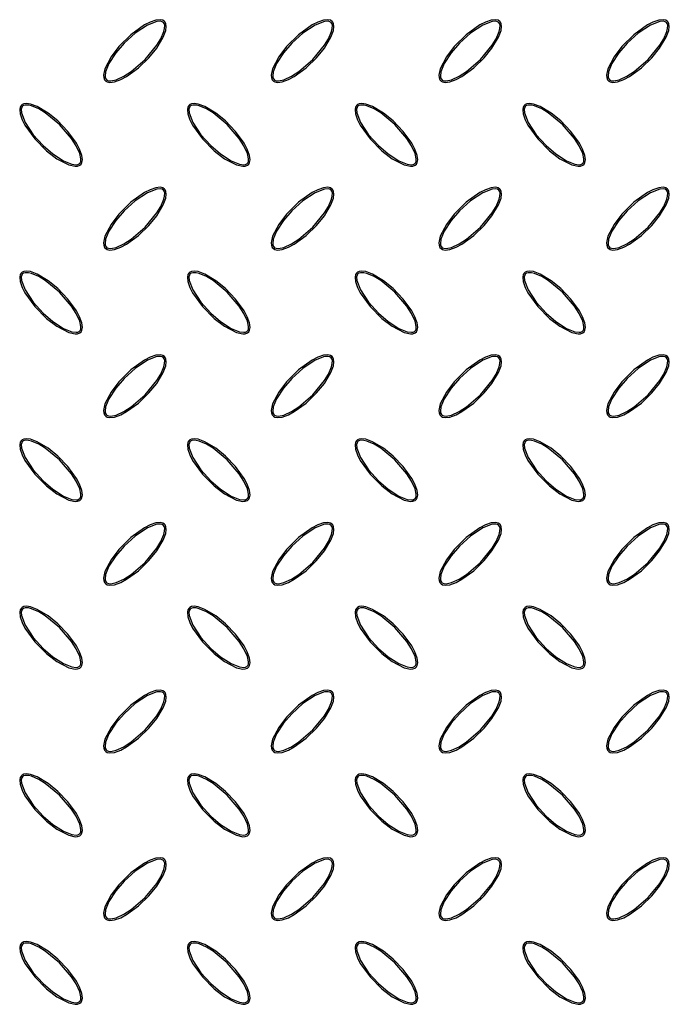
# Model space of a CAD drawing. Units: millimetres. Extents: x 15 to 415, y 5 to 292.
# Drawn here: x 114 to 139, y 114 to 153 of the extents above; entities that cross this region are included whole.
import ezdxf

# ---------------------------------------------------------------- set-up
doc = ezdxf.new("R2010")
doc.units = ezdxf.units.MM

msp = doc.modelspace()

# ---------------------------------------------------------------- linework, layer by layer
at = {"color": 7, "linetype": 'Continuous', "lineweight": 25, "flags": 128}
for points in [[(119.419, 153.423), (119.348, 153.47), (119.25, 153.492), (119.075, 153.476), (118.841, 153.398), (118.621, 153.284), (118.08, 152.894), (117.608, 152.422), (117.293, 152.011), (117.048, 151.542), (116.992, 151.283), (116.999, 151.191), (117.032, 151.104), (117.079, 151.051), (117.14, 151.017), (117.241, 150.997), (117.425, 151.018), (117.676, 151.108), (117.911, 151.236), (118.378, 151.576), (118.793, 151.978), (119.106, 152.36), (119.368, 152.792), (119.467, 153.057), (119.489, 153.218), (119.476, 153.324), (119.443, 153.394), (119.419, 153.423)], [(119.376, 153.38), (119.33, 153.412), (119.257, 153.43), (119.118, 153.423), (118.738, 153.279), (118.248, 152.954), (117.813, 152.556), (117.483, 152.174), (117.208, 151.751), (117.075, 151.424), (117.053, 151.249), (117.063, 151.184), (117.092, 151.124), (117.129, 151.09), (117.185, 151.066), (117.285, 151.057), (117.494, 151.101), (117.805, 151.242), (118.091, 151.429), (118.646, 151.907), (119.111, 152.473), (119.269, 152.731), (119.395, 153.022), (119.423, 153.146), (119.425, 153.274), (119.407, 153.335), (119.376, 153.38)], [(126.086, 153.423), (126.014, 153.47), (125.917, 153.492), (125.742, 153.476), (125.508, 153.398), (125.288, 153.284), (124.747, 152.894), (124.275, 152.422), (123.96, 152.011), (123.714, 151.542), (123.659, 151.283), (123.666, 151.191), (123.699, 151.104), (123.745, 151.051), (123.806, 151.017), (123.908, 150.997), (124.092, 151.018), (124.343, 151.108), (124.578, 151.236), (125.044, 151.576), (125.46, 151.978), (125.773, 152.36), (126.035, 152.792), (126.134, 153.057), (126.156, 153.218), (126.143, 153.324), (126.11, 153.394), (126.086, 153.423)], [(126.043, 153.38), (125.997, 153.412), (125.924, 153.43), (125.785, 153.423), (125.404, 153.279), (124.914, 152.954), (124.48, 152.556), (124.149, 152.174), (123.875, 151.751), (123.741, 151.424), (123.72, 151.249), (123.73, 151.184), (123.759, 151.124), (123.795, 151.09), (123.851, 151.066), (123.952, 151.057), (124.161, 151.101), (124.471, 151.242), (124.758, 151.429), (125.313, 151.907), (125.778, 152.473), (125.936, 152.731), (126.061, 153.022), (126.089, 153.146), (126.091, 153.274), (126.074, 153.335), (126.043, 153.38)], [(132.752, 153.423), (132.681, 153.47), (132.584, 153.492), (132.409, 153.476), (132.175, 153.398), (131.954, 153.284), (131.413, 152.894), (130.941, 152.422), (130.626, 152.011), (130.381, 151.542), (130.326, 151.283), (130.333, 151.191), (130.366, 151.104), (130.412, 151.051), (130.473, 151.017), (130.574, 150.997), (130.759, 151.018), (131.009, 151.108), (131.245, 151.236), (131.711, 151.576), (132.126, 151.978), (132.439, 152.36), (132.702, 152.792), (132.8, 153.057), (132.823, 153.218), (132.809, 153.324), (132.777, 153.394), (132.752, 153.423)], [(132.71, 153.38), (132.663, 153.412), (132.591, 153.43), (132.451, 153.423), (132.071, 153.279), (131.581, 152.954), (131.147, 152.556), (130.816, 152.174), (130.542, 151.751), (130.408, 151.424), (130.387, 151.249), (130.397, 151.184), (130.425, 151.124), (130.462, 151.09), (130.518, 151.066), (130.619, 151.057), (130.828, 151.101), (131.138, 151.242), (131.424, 151.429), (131.979, 151.907), (132.444, 152.473), (132.603, 152.731), (132.728, 153.022), (132.756, 153.146), (132.758, 153.274), (132.741, 153.335), (132.71, 153.38)], [(139.419, 153.423), (139.348, 153.47), (139.25, 153.492), (139.075, 153.476), (138.841, 153.398), (138.621, 153.284), (138.08, 152.894), (137.608, 152.422), (137.293, 152.011), (137.048, 151.542), (136.992, 151.283), (136.999, 151.191), (137.032, 151.104), (137.079, 151.051), (137.14, 151.017), (137.241, 150.997), (137.425, 151.018), (137.676, 151.108), (137.911, 151.236), (138.378, 151.576), (138.793, 151.978), (139.106, 152.36), (139.368, 152.792), (139.467, 153.057), (139.489, 153.218), (139.476, 153.324), (139.443, 153.394), (139.419, 153.423)], [(139.376, 153.38), (139.33, 153.412), (139.257, 153.43), (139.118, 153.423), (138.738, 153.279), (138.248, 152.954), (137.813, 152.556), (137.483, 152.174), (137.208, 151.751), (137.075, 151.424), (137.053, 151.249), (137.063, 151.184), (137.092, 151.124), (137.129, 151.09), (137.185, 151.066), (137.285, 151.057), (137.494, 151.101), (137.805, 151.242), (138.091, 151.429), (138.646, 151.907), (139.111, 152.473), (139.269, 152.731), (139.395, 153.022), (139.423, 153.146), (139.425, 153.274), (139.407, 153.335), (139.376, 153.38)], [(113.729, 150.09), (113.682, 150.018), (113.66, 149.921), (113.676, 149.746), (113.754, 149.512), (113.868, 149.292), (114.258, 148.751), (114.73, 148.279), (115.141, 147.964), (115.61, 147.719), (115.869, 147.663), (115.961, 147.67), (116.048, 147.703), (116.101, 147.749), (116.135, 147.81), (116.155, 147.912), (116.134, 148.096), (116.044, 148.347), (115.916, 148.582), (115.576, 149.048), (115.174, 149.464), (114.792, 149.777), (114.36, 150.039), (114.095, 150.138), (113.934, 150.16), (113.828, 150.147), (113.758, 150.114), (113.729, 150.09)], [(113.772, 150.047), (113.74, 150.001), (113.721, 149.928), (113.729, 149.789), (113.873, 149.408), (114.198, 148.919), (114.596, 148.484), (114.978, 148.153), (115.4, 147.879), (115.728, 147.746), (115.903, 147.724), (115.968, 147.734), (116.028, 147.763), (116.062, 147.799), (116.086, 147.856), (116.095, 147.956), (116.051, 148.165), (115.91, 148.475), (115.723, 148.762), (115.245, 149.317), (114.679, 149.782), (114.421, 149.94), (114.13, 150.065), (114.006, 150.094), (113.878, 150.096), (113.817, 150.078), (113.772, 150.047)], [(120.395, 150.09), (120.348, 150.018), (120.327, 149.921), (120.342, 149.746), (120.421, 149.512), (120.535, 149.292), (120.924, 148.751), (121.397, 148.279), (121.808, 147.964), (122.276, 147.719), (122.536, 147.663), (122.628, 147.67), (122.715, 147.703), (122.767, 147.749), (122.802, 147.81), (122.822, 147.912), (122.801, 148.096), (122.711, 148.347), (122.582, 148.582), (122.242, 149.048), (121.84, 149.464), (121.459, 149.777), (121.027, 150.039), (120.761, 150.138), (120.601, 150.16), (120.495, 150.147), (120.425, 150.114), (120.395, 150.09)], [(120.438, 150.047), (120.407, 150.001), (120.388, 149.928), (120.396, 149.789), (120.539, 149.408), (120.864, 148.919), (121.263, 148.484), (121.645, 148.153), (122.067, 147.879), (122.394, 147.746), (122.57, 147.724), (122.635, 147.734), (122.695, 147.763), (122.729, 147.799), (122.753, 147.856), (122.761, 147.956), (122.718, 148.165), (122.576, 148.475), (122.389, 148.762), (121.911, 149.317), (121.346, 149.782), (121.087, 149.94), (120.796, 150.065), (120.673, 150.094), (120.545, 150.096), (120.484, 150.078), (120.438, 150.047)], [(127.062, 150.09), (127.015, 150.018), (126.993, 149.921), (127.009, 149.746), (127.088, 149.512), (127.202, 149.292), (127.591, 148.751), (128.064, 148.279), (128.474, 147.964), (128.943, 147.719), (129.202, 147.663), (129.295, 147.67), (129.382, 147.703), (129.434, 147.749), (129.469, 147.81), (129.489, 147.912), (129.468, 148.096), (129.377, 148.347), (129.249, 148.582), (128.909, 149.048), (128.507, 149.464), (128.125, 149.777), (127.693, 150.039), (127.428, 150.138), (127.267, 150.16), (127.161, 150.147), (127.091, 150.114), (127.062, 150.09)], [(127.105, 150.047), (127.073, 150.001), (127.055, 149.928), (127.062, 149.789), (127.206, 149.408), (127.531, 148.919), (127.93, 148.484), (128.311, 148.153), (128.734, 147.879), (129.061, 147.746), (129.237, 147.724), (129.302, 147.734), (129.361, 147.763), (129.395, 147.799), (129.419, 147.856), (129.428, 147.956), (129.384, 148.165), (129.243, 148.475), (129.056, 148.762), (128.578, 149.317), (128.013, 149.782), (127.754, 149.94), (127.463, 150.065), (127.339, 150.094), (127.212, 150.096), (127.151, 150.078), (127.105, 150.047)], [(133.729, 150.09), (133.682, 150.018), (133.66, 149.921), (133.676, 149.746), (133.754, 149.512), (133.868, 149.292), (134.258, 148.751), (134.73, 148.279), (135.141, 147.964), (135.61, 147.719), (135.869, 147.663), (135.961, 147.67), (136.048, 147.703), (136.101, 147.749), (136.135, 147.81), (136.155, 147.912), (136.134, 148.096), (136.044, 148.347), (135.916, 148.582), (135.576, 149.048), (135.174, 149.464), (134.792, 149.777), (134.36, 150.039), (134.095, 150.138), (133.934, 150.16), (133.828, 150.147), (133.758, 150.114), (133.729, 150.09)], [(133.772, 150.047), (133.74, 150.001), (133.721, 149.928), (133.729, 149.789), (133.873, 149.408), (134.198, 148.919), (134.596, 148.484), (134.978, 148.153), (135.4, 147.879), (135.728, 147.746), (135.903, 147.724), (135.968, 147.734), (136.028, 147.763), (136.062, 147.799), (136.086, 147.856), (136.095, 147.956), (136.051, 148.165), (135.91, 148.475), (135.723, 148.762), (135.245, 149.317), (134.679, 149.782), (134.421, 149.94), (134.13, 150.065), (134.006, 150.094), (133.878, 150.096), (133.817, 150.078), (133.772, 150.047)], [(119.419, 146.757), (119.348, 146.804), (119.25, 146.825), (119.075, 146.81), (118.841, 146.731), (118.621, 146.617), (118.08, 146.228), (117.608, 145.755), (117.293, 145.344), (117.048, 144.876), (116.992, 144.616), (116.999, 144.524), (117.032, 144.437), (117.079, 144.385), (117.14, 144.35), (117.241, 144.33), (117.425, 144.351), (117.676, 144.441), (117.911, 144.57), (118.378, 144.91), (118.793, 145.312), (119.106, 145.693), (119.368, 146.125), (119.467, 146.391), (119.489, 146.551), (119.476, 146.657), (119.443, 146.727), (119.419, 146.757)], [(119.376, 146.714), (119.33, 146.745), (119.257, 146.764), (119.118, 146.756), (118.738, 146.612), (118.248, 146.288), (117.813, 145.889), (117.483, 145.507), (117.208, 145.085), (117.075, 144.758), (117.053, 144.582), (117.063, 144.517), (117.092, 144.457), (117.129, 144.423), (117.185, 144.399), (117.285, 144.391), (117.494, 144.434), (117.805, 144.576), (118.091, 144.763), (118.646, 145.241), (119.111, 145.806), (119.269, 146.065), (119.395, 146.356), (119.423, 146.479), (119.425, 146.607), (119.407, 146.668), (119.376, 146.714)], [(126.086, 146.757), (126.014, 146.804), (125.917, 146.825), (125.742, 146.81), (125.508, 146.731), (125.288, 146.617), (124.747, 146.228), (124.275, 145.755), (123.96, 145.344), (123.714, 144.876), (123.659, 144.616), (123.666, 144.524), (123.699, 144.437), (123.745, 144.385), (123.806, 144.35), (123.908, 144.33), (124.092, 144.351), (124.343, 144.441), (124.578, 144.57), (125.044, 144.91), (125.46, 145.312), (125.773, 145.693), (126.035, 146.125), (126.134, 146.391), (126.156, 146.551), (126.143, 146.657), (126.11, 146.727), (126.086, 146.757)], [(126.043, 146.714), (125.997, 146.745), (125.924, 146.764), (125.785, 146.756), (125.404, 146.612), (124.914, 146.288), (124.48, 145.889), (124.149, 145.507), (123.875, 145.085), (123.741, 144.758), (123.72, 144.582), (123.73, 144.517), (123.759, 144.457), (123.795, 144.423), (123.851, 144.399), (123.952, 144.391), (124.161, 144.434), (124.471, 144.576), (124.758, 144.763), (125.313, 145.241), (125.778, 145.806), (125.936, 146.065), (126.061, 146.356), (126.089, 146.479), (126.091, 146.607), (126.074, 146.668), (126.043, 146.714)], [(132.752, 146.757), (132.681, 146.804), (132.584, 146.825), (132.409, 146.81), (132.175, 146.731), (131.954, 146.617), (131.413, 146.228), (130.941, 145.755), (130.626, 145.344), (130.381, 144.876), (130.326, 144.616), (130.333, 144.524), (130.366, 144.437), (130.412, 144.385), (130.473, 144.35), (130.574, 144.33), (130.759, 144.351), (131.009, 144.441), (131.245, 144.57), (131.711, 144.91), (132.126, 145.312), (132.439, 145.693), (132.702, 146.125), (132.8, 146.391), (132.823, 146.551), (132.809, 146.657), (132.777, 146.727), (132.752, 146.757)], [(132.71, 146.714), (132.663, 146.745), (132.591, 146.764), (132.451, 146.756), (132.071, 146.612), (131.581, 146.288), (131.147, 145.889), (130.816, 145.507), (130.542, 145.085), (130.408, 144.758), (130.387, 144.582), (130.397, 144.517), (130.425, 144.457), (130.462, 144.423), (130.518, 144.399), (130.619, 144.391), (130.828, 144.434), (131.138, 144.576), (131.424, 144.763), (131.979, 145.241), (132.444, 145.806), (132.603, 146.065), (132.728, 146.356), (132.756, 146.479), (132.758, 146.607), (132.741, 146.668), (132.71, 146.714)], [(139.419, 146.757), (139.348, 146.804), (139.25, 146.825), (139.075, 146.81), (138.841, 146.731), (138.621, 146.617), (138.08, 146.228), (137.608, 145.755), (137.293, 145.344), (137.048, 144.876), (136.992, 144.616), (136.999, 144.524), (137.032, 144.437), (137.079, 144.385), (137.14, 144.35), (137.241, 144.33), (137.425, 144.351), (137.676, 144.441), (137.911, 144.57), (138.378, 144.91), (138.793, 145.312), (139.106, 145.693), (139.368, 146.125), (139.467, 146.391), (139.489, 146.551), (139.476, 146.657), (139.443, 146.727), (139.419, 146.757)], [(139.376, 146.714), (139.33, 146.745), (139.257, 146.764), (139.118, 146.756), (138.738, 146.612), (138.248, 146.288), (137.813, 145.889), (137.483, 145.507), (137.208, 145.085), (137.075, 144.758), (137.053, 144.582), (137.063, 144.517), (137.092, 144.457), (137.129, 144.423), (137.185, 144.399), (137.285, 144.391), (137.494, 144.434), (137.805, 144.576), (138.091, 144.763), (138.646, 145.241), (139.111, 145.806), (139.269, 146.065), (139.395, 146.356), (139.423, 146.479), (139.425, 146.607), (139.407, 146.668), (139.376, 146.714)], [(113.729, 143.423), (113.682, 143.352), (113.66, 143.254), (113.676, 143.08), (113.754, 142.845), (113.868, 142.625), (114.258, 142.084), (114.73, 141.612), (115.141, 141.297), (115.61, 141.052), (115.869, 140.996), (115.961, 141.003), (116.048, 141.036), (116.101, 141.083), (116.135, 141.144), (116.155, 141.245), (116.134, 141.429), (116.044, 141.68), (115.916, 141.915), (115.576, 142.382), (115.174, 142.797), (114.792, 143.11), (114.36, 143.372), (114.095, 143.471), (113.934, 143.493), (113.828, 143.48), (113.758, 143.448), (113.729, 143.423)], [(113.772, 143.38), (113.74, 143.334), (113.721, 143.262), (113.729, 143.122), (113.873, 142.742), (114.198, 142.252), (114.596, 141.817), (114.978, 141.487), (115.4, 141.212), (115.728, 141.079), (115.903, 141.057), (115.968, 141.067), (116.028, 141.096), (116.062, 141.133), (116.086, 141.189), (116.095, 141.289), (116.051, 141.498), (115.91, 141.809), (115.723, 142.095), (115.245, 142.65), (114.679, 143.115), (114.421, 143.274), (114.13, 143.399), (114.006, 143.427), (113.878, 143.429), (113.817, 143.412), (113.772, 143.38)], [(120.395, 143.423), (120.348, 143.352), (120.327, 143.254), (120.342, 143.08), (120.421, 142.845), (120.535, 142.625), (120.924, 142.084), (121.397, 141.612), (121.808, 141.297), (122.276, 141.052), (122.536, 140.996), (122.628, 141.003), (122.715, 141.036), (122.767, 141.083), (122.802, 141.144), (122.822, 141.245), (122.801, 141.429), (122.711, 141.68), (122.582, 141.915), (122.242, 142.382), (121.84, 142.797), (121.459, 143.11), (121.027, 143.372), (120.761, 143.471), (120.601, 143.493), (120.495, 143.48), (120.425, 143.448), (120.395, 143.423)], [(120.438, 143.38), (120.407, 143.334), (120.388, 143.262), (120.396, 143.122), (120.539, 142.742), (120.864, 142.252), (121.263, 141.817), (121.645, 141.487), (122.067, 141.212), (122.394, 141.079), (122.57, 141.057), (122.635, 141.067), (122.695, 141.096), (122.729, 141.133), (122.753, 141.189), (122.761, 141.289), (122.718, 141.498), (122.576, 141.809), (122.389, 142.095), (121.911, 142.65), (121.346, 143.115), (121.087, 143.274), (120.796, 143.399), (120.673, 143.427), (120.545, 143.429), (120.484, 143.412), (120.438, 143.38)], [(127.062, 143.423), (127.015, 143.352), (126.993, 143.254), (127.009, 143.08), (127.088, 142.845), (127.202, 142.625), (127.591, 142.084), (128.064, 141.612), (128.474, 141.297), (128.943, 141.052), (129.202, 140.996), (129.295, 141.003), (129.382, 141.036), (129.434, 141.083), (129.469, 141.144), (129.489, 141.245), (129.468, 141.429), (129.377, 141.68), (129.249, 141.915), (128.909, 142.382), (128.507, 142.797), (128.125, 143.11), (127.693, 143.372), (127.428, 143.471), (127.267, 143.493), (127.161, 143.48), (127.091, 143.448), (127.062, 143.423)], [(127.105, 143.38), (127.073, 143.334), (127.055, 143.262), (127.062, 143.122), (127.206, 142.742), (127.531, 142.252), (127.93, 141.817), (128.311, 141.487), (128.734, 141.212), (129.061, 141.079), (129.237, 141.057), (129.302, 141.067), (129.361, 141.096), (129.395, 141.133), (129.419, 141.189), (129.428, 141.289), (129.384, 141.498), (129.243, 141.809), (129.056, 142.095), (128.578, 142.65), (128.013, 143.115), (127.754, 143.274), (127.463, 143.399), (127.339, 143.427), (127.212, 143.429), (127.151, 143.412), (127.105, 143.38)], [(133.729, 143.423), (133.682, 143.352), (133.66, 143.254), (133.676, 143.08), (133.754, 142.845), (133.868, 142.625), (134.258, 142.084), (134.73, 141.612), (135.141, 141.297), (135.61, 141.052), (135.869, 140.996), (135.961, 141.003), (136.048, 141.036), (136.101, 141.083), (136.135, 141.144), (136.155, 141.245), (136.134, 141.429), (136.044, 141.68), (135.916, 141.915), (135.576, 142.382), (135.174, 142.797), (134.792, 143.11), (134.36, 143.372), (134.095, 143.471), (133.934, 143.493), (133.828, 143.48), (133.758, 143.448), (133.729, 143.423)], [(133.772, 143.38), (133.74, 143.334), (133.721, 143.262), (133.729, 143.122), (133.873, 142.742), (134.198, 142.252), (134.596, 141.817), (134.978, 141.487), (135.4, 141.212), (135.728, 141.079), (135.903, 141.057), (135.968, 141.067), (136.028, 141.096), (136.062, 141.133), (136.086, 141.189), (136.095, 141.289), (136.051, 141.498), (135.91, 141.809), (135.723, 142.095), (135.245, 142.65), (134.679, 143.115), (134.421, 143.274), (134.13, 143.399), (134.006, 143.427), (133.878, 143.429), (133.817, 143.412), (133.772, 143.38)], [(119.419, 140.09), (119.348, 140.137), (119.25, 140.159), (119.075, 140.143), (118.841, 140.064), (118.621, 139.95), (118.08, 139.561), (117.608, 139.088), (117.293, 138.678), (117.048, 138.209), (116.992, 137.95), (116.999, 137.857), (117.032, 137.77), (117.079, 137.718), (117.14, 137.683), (117.241, 137.663), (117.425, 137.684), (117.676, 137.775), (117.911, 137.903), (118.378, 138.243), (118.793, 138.645), (119.106, 139.027), (119.368, 139.459), (119.467, 139.724), (119.489, 139.885), (119.476, 139.991), (119.443, 140.061), (119.419, 140.09)], [(119.376, 140.047), (119.33, 140.079), (119.257, 140.097), (119.118, 140.09), (118.738, 139.946), (118.248, 139.621), (117.813, 139.222), (117.483, 138.841), (117.208, 138.418), (117.075, 138.091), (117.053, 137.915), (117.063, 137.85), (117.092, 137.791), (117.129, 137.757), (117.185, 137.733), (117.285, 137.724), (117.494, 137.768), (117.805, 137.909), (118.091, 138.096), (118.646, 138.574), (119.111, 139.139), (119.269, 139.398), (119.395, 139.689), (119.423, 139.813), (119.425, 139.94), (119.407, 140.001), (119.376, 140.047)], [(126.086, 140.09), (126.014, 140.137), (125.917, 140.159), (125.742, 140.143), (125.508, 140.064), (125.288, 139.95), (124.747, 139.561), (124.275, 139.088), (123.96, 138.678), (123.714, 138.209), (123.659, 137.95), (123.666, 137.857), (123.699, 137.77), (123.745, 137.718), (123.806, 137.683), (123.908, 137.663), (124.092, 137.684), (124.343, 137.775), (124.578, 137.903), (125.044, 138.243), (125.46, 138.645), (125.773, 139.027), (126.035, 139.459), (126.134, 139.724), (126.156, 139.885), (126.143, 139.991), (126.11, 140.061), (126.086, 140.09)], [(126.043, 140.047), (125.997, 140.079), (125.924, 140.097), (125.785, 140.09), (125.404, 139.946), (124.914, 139.621), (124.48, 139.222), (124.149, 138.841), (123.875, 138.418), (123.741, 138.091), (123.72, 137.915), (123.73, 137.85), (123.759, 137.791), (123.795, 137.757), (123.851, 137.733), (123.952, 137.724), (124.161, 137.768), (124.471, 137.909), (124.758, 138.096), (125.313, 138.574), (125.778, 139.139), (125.936, 139.398), (126.061, 139.689), (126.089, 139.813), (126.091, 139.94), (126.074, 140.001), (126.043, 140.047)], [(132.752, 140.09), (132.681, 140.137), (132.584, 140.159), (132.409, 140.143), (132.175, 140.064), (131.954, 139.95), (131.413, 139.561), (130.941, 139.088), (130.626, 138.678), (130.381, 138.209), (130.326, 137.95), (130.333, 137.857), (130.366, 137.77), (130.412, 137.718), (130.473, 137.683), (130.574, 137.663), (130.759, 137.684), (131.009, 137.775), (131.245, 137.903), (131.711, 138.243), (132.126, 138.645), (132.439, 139.027), (132.702, 139.459), (132.8, 139.724), (132.823, 139.885), (132.809, 139.991), (132.777, 140.061), (132.752, 140.09)], [(132.71, 140.047), (132.663, 140.079), (132.591, 140.097), (132.451, 140.09), (132.071, 139.946), (131.581, 139.621), (131.147, 139.222), (130.816, 138.841), (130.542, 138.418), (130.408, 138.091), (130.387, 137.915), (130.397, 137.85), (130.425, 137.791), (130.462, 137.757), (130.518, 137.733), (130.619, 137.724), (130.828, 137.768), (131.138, 137.909), (131.424, 138.096), (131.979, 138.574), (132.444, 139.139), (132.603, 139.398), (132.728, 139.689), (132.756, 139.813), (132.758, 139.94), (132.741, 140.001), (132.71, 140.047)], [(139.419, 140.09), (139.348, 140.137), (139.25, 140.159), (139.075, 140.143), (138.841, 140.064), (138.621, 139.95), (138.08, 139.561), (137.608, 139.088), (137.293, 138.678), (137.048, 138.209), (136.992, 137.95), (136.999, 137.857), (137.032, 137.77), (137.079, 137.718), (137.14, 137.683), (137.241, 137.663), (137.425, 137.684), (137.676, 137.775), (137.911, 137.903), (138.378, 138.243), (138.793, 138.645), (139.106, 139.027), (139.368, 139.459), (139.467, 139.724), (139.489, 139.885), (139.476, 139.991), (139.443, 140.061), (139.419, 140.09)], [(139.376, 140.047), (139.33, 140.079), (139.257, 140.097), (139.118, 140.09), (138.738, 139.946), (138.248, 139.621), (137.813, 139.222), (137.483, 138.841), (137.208, 138.418), (137.075, 138.091), (137.053, 137.915), (137.063, 137.85), (137.092, 137.791), (137.129, 137.757), (137.185, 137.733), (137.285, 137.724), (137.494, 137.768), (137.805, 137.909), (138.091, 138.096), (138.646, 138.574), (139.111, 139.139), (139.269, 139.398), (139.395, 139.689), (139.423, 139.813), (139.425, 139.94), (139.407, 140.001), (139.376, 140.047)], [(113.729, 136.757), (113.682, 136.685), (113.66, 136.588), (113.676, 136.413), (113.754, 136.179), (113.868, 135.958), (114.258, 135.418), (114.73, 134.946), (115.141, 134.631), (115.61, 134.385), (115.869, 134.33), (115.961, 134.337), (116.048, 134.37), (116.101, 134.416), (116.135, 134.477), (116.155, 134.578), (116.134, 134.763), (116.044, 135.014), (115.916, 135.249), (115.576, 135.715), (115.174, 136.13), (114.792, 136.444), (114.36, 136.706), (114.095, 136.804), (113.934, 136.827), (113.828, 136.813), (113.758, 136.781), (113.729, 136.757)], [(113.772, 136.714), (113.74, 136.667), (113.721, 136.595), (113.729, 136.456), (113.873, 136.075), (114.198, 135.585), (114.596, 135.151), (114.978, 134.82), (115.4, 134.546), (115.728, 134.412), (115.903, 134.391), (115.968, 134.401), (116.028, 134.43), (116.062, 134.466), (116.086, 134.522), (116.095, 134.623), (116.051, 134.832), (115.91, 135.142), (115.723, 135.429), (115.245, 135.983), (114.679, 136.449), (114.421, 136.607), (114.13, 136.732), (114.006, 136.76), (113.878, 136.762), (113.817, 136.745), (113.772, 136.714)], [(120.395, 136.757), (120.348, 136.685), (120.327, 136.588), (120.342, 136.413), (120.421, 136.179), (120.535, 135.958), (120.924, 135.418), (121.397, 134.946), (121.808, 134.631), (122.276, 134.385), (122.536, 134.33), (122.628, 134.337), (122.715, 134.37), (122.767, 134.416), (122.802, 134.477), (122.822, 134.578), (122.801, 134.763), (122.711, 135.014), (122.582, 135.249), (122.242, 135.715), (121.84, 136.13), (121.459, 136.444), (121.027, 136.706), (120.761, 136.804), (120.601, 136.827), (120.495, 136.813), (120.425, 136.781), (120.395, 136.757)], [(120.438, 136.714), (120.407, 136.667), (120.388, 136.595), (120.396, 136.456), (120.539, 136.075), (120.864, 135.585), (121.263, 135.151), (121.645, 134.82), (122.067, 134.546), (122.394, 134.412), (122.57, 134.391), (122.635, 134.401), (122.695, 134.43), (122.729, 134.466), (122.753, 134.522), (122.761, 134.623), (122.718, 134.832), (122.576, 135.142), (122.389, 135.429), (121.911, 135.983), (121.346, 136.449), (121.087, 136.607), (120.796, 136.732), (120.673, 136.76), (120.545, 136.762), (120.484, 136.745), (120.438, 136.714)], [(127.062, 136.757), (127.015, 136.685), (126.993, 136.588), (127.009, 136.413), (127.088, 136.179), (127.202, 135.958), (127.591, 135.418), (128.064, 134.946), (128.474, 134.631), (128.943, 134.385), (129.202, 134.33), (129.295, 134.337), (129.382, 134.37), (129.434, 134.416), (129.469, 134.477), (129.489, 134.578), (129.468, 134.763), (129.377, 135.014), (129.249, 135.249), (128.909, 135.715), (128.507, 136.13), (128.125, 136.444), (127.693, 136.706), (127.428, 136.804), (127.267, 136.827), (127.161, 136.813), (127.091, 136.781), (127.062, 136.757)], [(127.105, 136.714), (127.073, 136.667), (127.055, 136.595), (127.062, 136.456), (127.206, 136.075), (127.531, 135.585), (127.93, 135.151), (128.311, 134.82), (128.734, 134.546), (129.061, 134.412), (129.237, 134.391), (129.302, 134.401), (129.361, 134.43), (129.395, 134.466), (129.419, 134.522), (129.428, 134.623), (129.384, 134.832), (129.243, 135.142), (129.056, 135.429), (128.578, 135.983), (128.013, 136.449), (127.754, 136.607), (127.463, 136.732), (127.339, 136.76), (127.212, 136.762), (127.151, 136.745), (127.105, 136.714)], [(133.729, 136.757), (133.682, 136.685), (133.66, 136.588), (133.676, 136.413), (133.754, 136.179), (133.868, 135.958), (134.258, 135.418), (134.73, 134.946), (135.141, 134.631), (135.61, 134.385), (135.869, 134.33), (135.961, 134.337), (136.048, 134.37), (136.101, 134.416), (136.135, 134.477), (136.155, 134.578), (136.134, 134.763), (136.044, 135.014), (135.916, 135.249), (135.576, 135.715), (135.174, 136.13), (134.792, 136.444), (134.36, 136.706), (134.095, 136.804), (133.934, 136.827), (133.828, 136.813), (133.758, 136.781), (133.729, 136.757)], [(133.772, 136.714), (133.74, 136.667), (133.721, 136.595), (133.729, 136.456), (133.873, 136.075), (134.198, 135.585), (134.596, 135.151), (134.978, 134.82), (135.4, 134.546), (135.728, 134.412), (135.903, 134.391), (135.968, 134.401), (136.028, 134.43), (136.062, 134.466), (136.086, 134.522), (136.095, 134.623), (136.051, 134.832), (135.91, 135.142), (135.723, 135.429), (135.245, 135.983), (134.679, 136.449), (134.421, 136.607), (134.13, 136.732), (134.006, 136.76), (133.878, 136.762), (133.817, 136.745), (133.772, 136.714)], [(119.419, 133.423), (119.348, 133.47), (119.25, 133.492), (119.075, 133.476), (118.841, 133.398), (118.621, 133.284), (118.08, 132.894), (117.608, 132.422), (117.293, 132.011), (117.048, 131.542), (116.992, 131.283), (116.999, 131.191), (117.032, 131.104), (117.079, 131.051), (117.14, 131.017), (117.241, 130.997), (117.425, 131.018), (117.676, 131.108), (117.911, 131.236), (118.378, 131.576), (118.793, 131.978), (119.106, 132.36), (119.368, 132.792), (119.467, 133.057), (119.489, 133.218), (119.476, 133.324), (119.443, 133.394), (119.419, 133.423)], [(119.376, 133.38), (119.33, 133.412), (119.257, 133.43), (119.118, 133.423), (118.738, 133.279), (118.248, 132.954), (117.813, 132.556), (117.483, 132.174), (117.208, 131.751), (117.075, 131.424), (117.053, 131.249), (117.063, 131.184), (117.092, 131.124), (117.129, 131.09), (117.185, 131.066), (117.285, 131.057), (117.494, 131.101), (117.805, 131.242), (118.091, 131.429), (118.646, 131.907), (119.111, 132.473), (119.269, 132.731), (119.395, 133.022), (119.423, 133.146), (119.425, 133.274), (119.407, 133.335), (119.376, 133.38)], [(126.086, 133.423), (126.014, 133.47), (125.917, 133.492), (125.742, 133.476), (125.508, 133.398), (125.288, 133.284), (124.747, 132.894), (124.275, 132.422), (123.96, 132.011), (123.714, 131.542), (123.659, 131.283), (123.666, 131.191), (123.699, 131.104), (123.745, 131.051), (123.806, 131.017), (123.908, 130.997), (124.092, 131.018), (124.343, 131.108), (124.578, 131.236), (125.044, 131.576), (125.46, 131.978), (125.773, 132.36), (126.035, 132.792), (126.134, 133.057), (126.156, 133.218), (126.143, 133.324), (126.11, 133.394), (126.086, 133.423)], [(126.043, 133.38), (125.997, 133.412), (125.924, 133.43), (125.785, 133.423), (125.404, 133.279), (124.914, 132.954), (124.48, 132.556), (124.149, 132.174), (123.875, 131.751), (123.741, 131.424), (123.72, 131.249), (123.73, 131.184), (123.759, 131.124), (123.795, 131.09), (123.851, 131.066), (123.952, 131.057), (124.161, 131.101), (124.471, 131.242), (124.758, 131.429), (125.313, 131.907), (125.778, 132.473), (125.936, 132.731), (126.061, 133.022), (126.089, 133.146), (126.091, 133.274), (126.074, 133.335), (126.043, 133.38)], [(132.752, 133.423), (132.681, 133.47), (132.584, 133.492), (132.409, 133.476), (132.175, 133.398), (131.954, 133.284), (131.413, 132.894), (130.941, 132.422), (130.626, 132.011), (130.381, 131.542), (130.326, 131.283), (130.333, 131.191), (130.366, 131.104), (130.412, 131.051), (130.473, 131.017), (130.574, 130.997), (130.759, 131.018), (131.009, 131.108), (131.245, 131.236), (131.711, 131.576), (132.126, 131.978), (132.439, 132.36), (132.702, 132.792), (132.8, 133.057), (132.823, 133.218), (132.809, 133.324), (132.777, 133.394), (132.752, 133.423)], [(132.71, 133.38), (132.663, 133.412), (132.591, 133.43), (132.451, 133.423), (132.071, 133.279), (131.581, 132.954), (131.147, 132.556), (130.816, 132.174), (130.542, 131.751), (130.408, 131.424), (130.387, 131.249), (130.397, 131.184), (130.425, 131.124), (130.462, 131.09), (130.518, 131.066), (130.619, 131.057), (130.828, 131.101), (131.138, 131.242), (131.424, 131.429), (131.979, 131.907), (132.444, 132.473), (132.603, 132.731), (132.728, 133.022), (132.756, 133.146), (132.758, 133.274), (132.741, 133.335), (132.71, 133.38)], [(139.419, 133.423), (139.348, 133.47), (139.25, 133.492), (139.075, 133.476), (138.841, 133.398), (138.621, 133.284), (138.08, 132.894), (137.608, 132.422), (137.293, 132.011), (137.048, 131.542), (136.992, 131.283), (136.999, 131.191), (137.032, 131.104), (137.079, 131.051), (137.14, 131.017), (137.241, 130.997), (137.425, 131.018), (137.676, 131.108), (137.911, 131.236), (138.378, 131.576), (138.793, 131.978), (139.106, 132.36), (139.368, 132.792), (139.467, 133.057), (139.489, 133.218), (139.476, 133.324), (139.443, 133.394), (139.419, 133.423)], [(139.376, 133.38), (139.33, 133.412), (139.257, 133.43), (139.118, 133.423), (138.738, 133.279), (138.248, 132.954), (137.813, 132.556), (137.483, 132.174), (137.208, 131.751), (137.075, 131.424), (137.053, 131.249), (137.063, 131.184), (137.092, 131.124), (137.129, 131.09), (137.185, 131.066), (137.285, 131.057), (137.494, 131.101), (137.805, 131.242), (138.091, 131.429), (138.646, 131.907), (139.111, 132.473), (139.269, 132.731), (139.395, 133.022), (139.423, 133.146), (139.425, 133.274), (139.407, 133.335), (139.376, 133.38)], [(113.729, 130.09), (113.682, 130.018), (113.66, 129.921), (113.676, 129.746), (113.754, 129.512), (113.868, 129.292), (114.258, 128.751), (114.73, 128.279), (115.141, 127.964), (115.61, 127.719), (115.869, 127.663), (115.961, 127.67), (116.048, 127.703), (116.101, 127.749), (116.135, 127.81), (116.155, 127.912), (116.134, 128.096), (116.044, 128.347), (115.916, 128.582), (115.576, 129.048), (115.174, 129.464), (114.792, 129.777), (114.36, 130.039), (114.095, 130.138), (113.934, 130.16), (113.828, 130.147), (113.758, 130.114), (113.729, 130.09)], [(113.772, 130.047), (113.74, 130.001), (113.721, 129.928), (113.729, 129.789), (113.873, 129.408), (114.198, 128.919), (114.596, 128.484), (114.978, 128.153), (115.4, 127.879), (115.728, 127.746), (115.903, 127.724), (115.968, 127.734), (116.028, 127.763), (116.062, 127.799), (116.086, 127.856), (116.095, 127.956), (116.051, 128.165), (115.91, 128.475), (115.723, 128.762), (115.245, 129.317), (114.679, 129.782), (114.421, 129.94), (114.13, 130.065), (114.006, 130.094), (113.878, 130.096), (113.817, 130.078), (113.772, 130.047)], [(120.395, 130.09), (120.348, 130.018), (120.327, 129.921), (120.342, 129.746), (120.421, 129.512), (120.535, 129.292), (120.924, 128.751), (121.397, 128.279), (121.808, 127.964), (122.276, 127.719), (122.536, 127.663), (122.628, 127.67), (122.715, 127.703), (122.767, 127.749), (122.802, 127.81), (122.822, 127.912), (122.801, 128.096), (122.711, 128.347), (122.582, 128.582), (122.242, 129.048), (121.84, 129.464), (121.459, 129.777), (121.027, 130.039), (120.761, 130.138), (120.601, 130.16), (120.495, 130.147), (120.425, 130.114), (120.395, 130.09)], [(120.438, 130.047), (120.407, 130.001), (120.388, 129.928), (120.396, 129.789), (120.539, 129.408), (120.864, 128.919), (121.263, 128.484), (121.645, 128.153), (122.067, 127.879), (122.394, 127.746), (122.57, 127.724), (122.635, 127.734), (122.695, 127.763), (122.729, 127.799), (122.753, 127.856), (122.761, 127.956), (122.718, 128.165), (122.576, 128.475), (122.389, 128.762), (121.911, 129.317), (121.346, 129.782), (121.087, 129.94), (120.796, 130.065), (120.673, 130.094), (120.545, 130.096), (120.484, 130.078), (120.438, 130.047)], [(127.062, 130.09), (127.015, 130.018), (126.993, 129.921), (127.009, 129.746), (127.088, 129.512), (127.202, 129.292), (127.591, 128.751), (128.064, 128.279), (128.474, 127.964), (128.943, 127.719), (129.202, 127.663), (129.295, 127.67), (129.382, 127.703), (129.434, 127.749), (129.469, 127.81), (129.489, 127.912), (129.468, 128.096), (129.377, 128.347), (129.249, 128.582), (128.909, 129.048), (128.507, 129.464), (128.125, 129.777), (127.693, 130.039), (127.428, 130.138), (127.267, 130.16), (127.161, 130.147), (127.091, 130.114), (127.062, 130.09)], [(127.105, 130.047), (127.073, 130.001), (127.055, 129.928), (127.062, 129.789), (127.206, 129.408), (127.531, 128.919), (127.93, 128.484), (128.311, 128.153), (128.734, 127.879), (129.061, 127.746), (129.237, 127.724), (129.302, 127.734), (129.361, 127.763), (129.395, 127.799), (129.419, 127.856), (129.428, 127.956), (129.384, 128.165), (129.243, 128.475), (129.056, 128.762), (128.578, 129.317), (128.013, 129.782), (127.754, 129.94), (127.463, 130.065), (127.339, 130.094), (127.212, 130.096), (127.151, 130.078), (127.105, 130.047)], [(133.729, 130.09), (133.682, 130.018), (133.66, 129.921), (133.676, 129.746), (133.754, 129.512), (133.868, 129.292), (134.258, 128.751), (134.73, 128.279), (135.141, 127.964), (135.61, 127.719), (135.869, 127.663), (135.961, 127.67), (136.048, 127.703), (136.101, 127.749), (136.135, 127.81), (136.155, 127.912), (136.134, 128.096), (136.044, 128.347), (135.916, 128.582), (135.576, 129.048), (135.174, 129.464), (134.792, 129.777), (134.36, 130.039), (134.095, 130.138), (133.934, 130.16), (133.828, 130.147), (133.758, 130.114), (133.729, 130.09)], [(133.772, 130.047), (133.74, 130.001), (133.721, 129.928), (133.729, 129.789), (133.873, 129.408), (134.198, 128.919), (134.596, 128.484), (134.978, 128.153), (135.4, 127.879), (135.728, 127.746), (135.903, 127.724), (135.968, 127.734), (136.028, 127.763), (136.062, 127.799), (136.086, 127.856), (136.095, 127.956), (136.051, 128.165), (135.91, 128.475), (135.723, 128.762), (135.245, 129.317), (134.679, 129.782), (134.421, 129.94), (134.13, 130.065), (134.006, 130.094), (133.878, 130.096), (133.817, 130.078), (133.772, 130.047)], [(119.419, 126.757), (119.348, 126.804), (119.25, 126.825), (119.075, 126.81), (118.841, 126.731), (118.621, 126.617), (118.08, 126.228), (117.608, 125.755), (117.293, 125.344), (117.048, 124.876), (116.992, 124.616), (116.999, 124.524), (117.032, 124.437), (117.079, 124.385), (117.14, 124.35), (117.241, 124.33), (117.425, 124.351), (117.676, 124.441), (117.911, 124.57), (118.378, 124.91), (118.793, 125.312), (119.106, 125.693), (119.368, 126.125), (119.467, 126.391), (119.489, 126.551), (119.476, 126.657), (119.443, 126.727), (119.419, 126.757)], [(119.376, 126.714), (119.33, 126.745), (119.257, 126.764), (119.118, 126.756), (118.738, 126.612), (118.248, 126.288), (117.813, 125.889), (117.483, 125.507), (117.208, 125.085), (117.075, 124.758), (117.053, 124.582), (117.063, 124.517), (117.092, 124.457), (117.129, 124.423), (117.185, 124.399), (117.285, 124.391), (117.494, 124.434), (117.805, 124.576), (118.091, 124.763), (118.646, 125.241), (119.111, 125.806), (119.269, 126.065), (119.395, 126.356), (119.423, 126.479), (119.425, 126.607), (119.407, 126.668), (119.376, 126.714)], [(126.086, 126.757), (126.014, 126.804), (125.917, 126.825), (125.742, 126.81), (125.508, 126.731), (125.288, 126.617), (124.747, 126.228), (124.275, 125.755), (123.96, 125.344), (123.714, 124.876), (123.659, 124.616), (123.666, 124.524), (123.699, 124.437), (123.745, 124.385), (123.806, 124.35), (123.908, 124.33), (124.092, 124.351), (124.343, 124.441), (124.578, 124.57), (125.044, 124.91), (125.46, 125.312), (125.773, 125.693), (126.035, 126.125), (126.134, 126.391), (126.156, 126.551), (126.143, 126.657), (126.11, 126.727), (126.086, 126.757)], [(126.043, 126.714), (125.997, 126.745), (125.924, 126.764), (125.785, 126.756), (125.404, 126.612), (124.914, 126.288), (124.48, 125.889), (124.149, 125.507), (123.875, 125.085), (123.741, 124.758), (123.72, 124.582), (123.73, 124.517), (123.759, 124.457), (123.795, 124.423), (123.851, 124.399), (123.952, 124.391), (124.161, 124.434), (124.471, 124.576), (124.758, 124.763), (125.313, 125.241), (125.778, 125.806), (125.936, 126.065), (126.061, 126.356), (126.089, 126.479), (126.091, 126.607), (126.074, 126.668), (126.043, 126.714)], [(132.752, 126.757), (132.681, 126.804), (132.584, 126.825), (132.409, 126.81), (132.175, 126.731), (131.954, 126.617), (131.413, 126.228), (130.941, 125.755), (130.626, 125.344), (130.381, 124.876), (130.326, 124.616), (130.333, 124.524), (130.366, 124.437), (130.412, 124.385), (130.473, 124.35), (130.574, 124.33), (130.759, 124.351), (131.009, 124.441), (131.245, 124.57), (131.711, 124.91), (132.126, 125.312), (132.439, 125.693), (132.702, 126.125), (132.8, 126.391), (132.823, 126.551), (132.809, 126.657), (132.777, 126.727), (132.752, 126.757)], [(132.71, 126.714), (132.663, 126.745), (132.591, 126.764), (132.451, 126.756), (132.071, 126.612), (131.581, 126.288), (131.147, 125.889), (130.816, 125.507), (130.542, 125.085), (130.408, 124.758), (130.387, 124.582), (130.397, 124.517), (130.425, 124.457), (130.462, 124.423), (130.518, 124.399), (130.619, 124.391), (130.828, 124.434), (131.138, 124.576), (131.424, 124.763), (131.979, 125.241), (132.444, 125.806), (132.603, 126.065), (132.728, 126.356), (132.756, 126.479), (132.758, 126.607), (132.741, 126.668), (132.71, 126.714)], [(139.419, 126.757), (139.348, 126.804), (139.25, 126.825), (139.075, 126.81), (138.841, 126.731), (138.621, 126.617), (138.08, 126.228), (137.608, 125.755), (137.293, 125.344), (137.048, 124.876), (136.992, 124.616), (136.999, 124.524), (137.032, 124.437), (137.079, 124.385), (137.14, 124.35), (137.241, 124.33), (137.425, 124.351), (137.676, 124.441), (137.911, 124.57), (138.378, 124.91), (138.793, 125.312), (139.106, 125.693), (139.368, 126.125), (139.467, 126.391), (139.489, 126.551), (139.476, 126.657), (139.443, 126.727), (139.419, 126.757)], [(139.376, 126.714), (139.33, 126.745), (139.257, 126.764), (139.118, 126.756), (138.738, 126.612), (138.248, 126.288), (137.813, 125.889), (137.483, 125.507), (137.208, 125.085), (137.075, 124.758), (137.053, 124.582), (137.063, 124.517), (137.092, 124.457), (137.129, 124.423), (137.185, 124.399), (137.285, 124.391), (137.494, 124.434), (137.805, 124.576), (138.091, 124.763), (138.646, 125.241), (139.111, 125.806), (139.269, 126.065), (139.395, 126.356), (139.423, 126.479), (139.425, 126.607), (139.407, 126.668), (139.376, 126.714)], [(113.729, 123.423), (113.682, 123.352), (113.66, 123.254), (113.676, 123.08), (113.754, 122.845), (113.868, 122.625), (114.258, 122.084), (114.73, 121.612), (115.141, 121.297), (115.61, 121.052), (115.869, 120.996), (115.961, 121.003), (116.048, 121.036), (116.101, 121.083), (116.135, 121.144), (116.155, 121.245), (116.134, 121.429), (116.044, 121.68), (115.916, 121.915), (115.576, 122.382), (115.174, 122.797), (114.792, 123.11), (114.36, 123.372), (114.095, 123.471), (113.934, 123.493), (113.828, 123.48), (113.758, 123.448), (113.729, 123.423)], [(113.772, 123.38), (113.74, 123.334), (113.721, 123.262), (113.729, 123.122), (113.873, 122.742), (114.198, 122.252), (114.596, 121.817), (114.978, 121.487), (115.4, 121.212), (115.728, 121.079), (115.903, 121.057), (115.968, 121.067), (116.028, 121.096), (116.062, 121.133), (116.086, 121.189), (116.095, 121.289), (116.051, 121.498), (115.91, 121.809), (115.723, 122.095), (115.245, 122.65), (114.679, 123.115), (114.421, 123.274), (114.13, 123.399), (114.006, 123.427), (113.878, 123.429), (113.817, 123.412), (113.772, 123.38)], [(120.395, 123.423), (120.348, 123.352), (120.327, 123.254), (120.342, 123.08), (120.421, 122.845), (120.535, 122.625), (120.924, 122.084), (121.397, 121.612), (121.808, 121.297), (122.276, 121.052), (122.536, 120.996), (122.628, 121.003), (122.715, 121.036), (122.767, 121.083), (122.802, 121.144), (122.822, 121.245), (122.801, 121.429), (122.711, 121.68), (122.582, 121.915), (122.242, 122.382), (121.84, 122.797), (121.459, 123.11), (121.027, 123.372), (120.761, 123.471), (120.601, 123.493), (120.495, 123.48), (120.425, 123.448), (120.395, 123.423)], [(120.438, 123.38), (120.407, 123.334), (120.388, 123.262), (120.396, 123.122), (120.539, 122.742), (120.864, 122.252), (121.263, 121.817), (121.645, 121.487), (122.067, 121.212), (122.394, 121.079), (122.57, 121.057), (122.635, 121.067), (122.695, 121.096), (122.729, 121.133), (122.753, 121.189), (122.761, 121.289), (122.718, 121.498), (122.576, 121.809), (122.389, 122.095), (121.911, 122.65), (121.346, 123.115), (121.087, 123.274), (120.796, 123.399), (120.673, 123.427), (120.545, 123.429), (120.484, 123.412), (120.438, 123.38)], [(127.062, 123.423), (127.015, 123.352), (126.993, 123.254), (127.009, 123.08), (127.088, 122.845), (127.202, 122.625), (127.591, 122.084), (128.064, 121.612), (128.474, 121.297), (128.943, 121.052), (129.202, 120.996), (129.295, 121.003), (129.382, 121.036), (129.434, 121.083), (129.469, 121.144), (129.489, 121.245), (129.468, 121.429), (129.377, 121.68), (129.249, 121.915), (128.909, 122.382), (128.507, 122.797), (128.125, 123.11), (127.693, 123.372), (127.428, 123.471), (127.267, 123.493), (127.161, 123.48), (127.091, 123.448), (127.062, 123.423)], [(127.105, 123.38), (127.073, 123.334), (127.055, 123.262), (127.062, 123.122), (127.206, 122.742), (127.531, 122.252), (127.93, 121.817), (128.311, 121.487), (128.734, 121.212), (129.061, 121.079), (129.237, 121.057), (129.302, 121.067), (129.361, 121.096), (129.395, 121.133), (129.419, 121.189), (129.428, 121.289), (129.384, 121.498), (129.243, 121.809), (129.056, 122.095), (128.578, 122.65), (128.013, 123.115), (127.754, 123.274), (127.463, 123.399), (127.339, 123.427), (127.212, 123.429), (127.151, 123.412), (127.105, 123.38)], [(133.729, 123.423), (133.682, 123.352), (133.66, 123.254), (133.676, 123.08), (133.754, 122.845), (133.868, 122.625), (134.258, 122.084), (134.73, 121.612), (135.141, 121.297), (135.61, 121.052), (135.869, 120.996), (135.961, 121.003), (136.048, 121.036), (136.101, 121.083), (136.135, 121.144), (136.155, 121.245), (136.134, 121.429), (136.044, 121.68), (135.916, 121.915), (135.576, 122.382), (135.174, 122.797), (134.792, 123.11), (134.36, 123.372), (134.095, 123.471), (133.934, 123.493), (133.828, 123.48), (133.758, 123.448), (133.729, 123.423)], [(133.772, 123.38), (133.74, 123.334), (133.721, 123.262), (133.729, 123.122), (133.873, 122.742), (134.198, 122.252), (134.596, 121.817), (134.978, 121.487), (135.4, 121.212), (135.728, 121.079), (135.903, 121.057), (135.968, 121.067), (136.028, 121.096), (136.062, 121.133), (136.086, 121.189), (136.095, 121.289), (136.051, 121.498), (135.91, 121.809), (135.723, 122.095), (135.245, 122.65), (134.679, 123.115), (134.421, 123.274), (134.13, 123.399), (134.006, 123.427), (133.878, 123.429), (133.817, 123.412), (133.772, 123.38)], [(119.419, 120.09), (119.348, 120.137), (119.25, 120.159), (119.075, 120.143), (118.841, 120.064), (118.621, 119.95), (118.08, 119.561), (117.608, 119.088), (117.293, 118.678), (117.048, 118.209), (116.992, 117.95), (116.999, 117.857), (117.032, 117.77), (117.079, 117.718), (117.14, 117.683), (117.241, 117.663), (117.425, 117.684), (117.676, 117.775), (117.911, 117.903), (118.378, 118.243), (118.793, 118.645), (119.106, 119.027), (119.368, 119.459), (119.467, 119.724), (119.489, 119.885), (119.476, 119.991), (119.443, 120.061), (119.419, 120.09)], [(119.376, 120.047), (119.33, 120.079), (119.257, 120.097), (119.118, 120.09), (118.738, 119.946), (118.248, 119.621), (117.813, 119.222), (117.483, 118.841), (117.208, 118.418), (117.075, 118.091), (117.053, 117.915), (117.063, 117.85), (117.092, 117.791), (117.129, 117.757), (117.185, 117.733), (117.285, 117.724), (117.494, 117.768), (117.805, 117.909), (118.091, 118.096), (118.646, 118.574), (119.111, 119.139), (119.269, 119.398), (119.395, 119.689), (119.423, 119.813), (119.425, 119.94), (119.407, 120.001), (119.376, 120.047)], [(126.086, 120.09), (126.014, 120.137), (125.917, 120.159), (125.742, 120.143), (125.508, 120.064), (125.288, 119.95), (124.747, 119.561), (124.275, 119.088), (123.96, 118.678), (123.714, 118.209), (123.659, 117.95), (123.666, 117.857), (123.699, 117.77), (123.745, 117.718), (123.806, 117.683), (123.908, 117.663), (124.092, 117.684), (124.343, 117.775), (124.578, 117.903), (125.044, 118.243), (125.46, 118.645), (125.773, 119.027), (126.035, 119.459), (126.134, 119.724), (126.156, 119.885), (126.143, 119.991), (126.11, 120.061), (126.086, 120.09)], [(126.043, 120.047), (125.997, 120.079), (125.924, 120.097), (125.785, 120.09), (125.404, 119.946), (124.914, 119.621), (124.48, 119.222), (124.149, 118.841), (123.875, 118.418), (123.741, 118.091), (123.72, 117.915), (123.73, 117.85), (123.759, 117.791), (123.795, 117.757), (123.851, 117.733), (123.952, 117.724), (124.161, 117.768), (124.471, 117.909), (124.758, 118.096), (125.313, 118.574), (125.778, 119.139), (125.936, 119.398), (126.061, 119.689), (126.089, 119.813), (126.091, 119.94), (126.074, 120.001), (126.043, 120.047)], [(132.752, 120.09), (132.681, 120.137), (132.584, 120.159), (132.409, 120.143), (132.175, 120.064), (131.954, 119.95), (131.413, 119.561), (130.941, 119.088), (130.626, 118.678), (130.381, 118.209), (130.326, 117.95), (130.333, 117.857), (130.366, 117.77), (130.412, 117.718), (130.473, 117.683), (130.574, 117.663), (130.759, 117.684), (131.009, 117.775), (131.245, 117.903), (131.711, 118.243), (132.126, 118.645), (132.439, 119.027), (132.702, 119.459), (132.8, 119.724), (132.823, 119.885), (132.809, 119.991), (132.777, 120.061), (132.752, 120.09)], [(132.71, 120.047), (132.663, 120.079), (132.591, 120.097), (132.451, 120.09), (132.071, 119.946), (131.581, 119.621), (131.147, 119.222), (130.816, 118.841), (130.542, 118.418), (130.408, 118.091), (130.387, 117.915), (130.397, 117.85), (130.425, 117.791), (130.462, 117.757), (130.518, 117.733), (130.619, 117.724), (130.828, 117.768), (131.138, 117.909), (131.424, 118.096), (131.979, 118.574), (132.444, 119.139), (132.603, 119.398), (132.728, 119.689), (132.756, 119.813), (132.758, 119.94), (132.741, 120.001), (132.71, 120.047)], [(139.419, 120.09), (139.348, 120.137), (139.25, 120.159), (139.075, 120.143), (138.841, 120.064), (138.621, 119.95), (138.08, 119.561), (137.608, 119.088), (137.293, 118.678), (137.048, 118.209), (136.992, 117.95), (136.999, 117.857), (137.032, 117.77), (137.079, 117.718), (137.14, 117.683), (137.241, 117.663), (137.425, 117.684), (137.676, 117.775), (137.911, 117.903), (138.378, 118.243), (138.793, 118.645), (139.106, 119.027), (139.368, 119.459), (139.467, 119.724), (139.489, 119.885), (139.476, 119.991), (139.443, 120.061), (139.419, 120.09)], [(139.376, 120.047), (139.33, 120.079), (139.257, 120.097), (139.118, 120.09), (138.738, 119.946), (138.248, 119.621), (137.813, 119.222), (137.483, 118.841), (137.208, 118.418), (137.075, 118.091), (137.053, 117.915), (137.063, 117.85), (137.092, 117.791), (137.129, 117.757), (137.185, 117.733), (137.285, 117.724), (137.494, 117.768), (137.805, 117.909), (138.091, 118.096), (138.646, 118.574), (139.111, 119.139), (139.269, 119.398), (139.395, 119.689), (139.423, 119.813), (139.425, 119.94), (139.407, 120.001), (139.376, 120.047)], [(113.729, 116.757), (113.682, 116.685), (113.66, 116.588), (113.676, 116.413), (113.754, 116.179), (113.868, 115.958), (114.258, 115.418), (114.73, 114.946), (115.141, 114.631), (115.61, 114.385), (115.869, 114.33), (115.961, 114.337), (116.048, 114.37), (116.101, 114.416), (116.135, 114.477), (116.155, 114.578), (116.134, 114.763), (116.044, 115.014), (115.916, 115.249), (115.576, 115.715), (115.174, 116.13), (114.792, 116.444), (114.36, 116.706), (114.095, 116.804), (113.934, 116.827), (113.828, 116.813), (113.758, 116.781), (113.729, 116.757)], [(113.772, 116.714), (113.74, 116.667), (113.721, 116.595), (113.729, 116.456), (113.873, 116.075), (114.198, 115.585), (114.596, 115.151), (114.978, 114.82), (115.4, 114.546), (115.728, 114.412), (115.903, 114.391), (115.968, 114.401), (116.028, 114.43), (116.062, 114.466), (116.086, 114.522), (116.095, 114.623), (116.051, 114.832), (115.91, 115.142), (115.723, 115.429), (115.245, 115.983), (114.679, 116.449), (114.421, 116.607), (114.13, 116.732), (114.006, 116.76), (113.878, 116.762), (113.817, 116.745), (113.772, 116.714)], [(120.395, 116.757), (120.348, 116.685), (120.327, 116.588), (120.342, 116.413), (120.421, 116.179), (120.535, 115.958), (120.924, 115.418), (121.397, 114.946), (121.808, 114.631), (122.276, 114.385), (122.536, 114.33), (122.628, 114.337), (122.715, 114.37), (122.767, 114.416), (122.802, 114.477), (122.822, 114.578), (122.801, 114.763), (122.711, 115.014), (122.582, 115.249), (122.242, 115.715), (121.84, 116.13), (121.459, 116.444), (121.027, 116.706), (120.761, 116.804), (120.601, 116.827), (120.495, 116.813), (120.425, 116.781), (120.395, 116.757)], [(120.438, 116.714), (120.407, 116.667), (120.388, 116.595), (120.396, 116.456), (120.539, 116.075), (120.864, 115.585), (121.263, 115.151), (121.645, 114.82), (122.067, 114.546), (122.394, 114.412), (122.57, 114.391), (122.635, 114.401), (122.695, 114.43), (122.729, 114.466), (122.753, 114.522), (122.761, 114.623), (122.718, 114.832), (122.576, 115.142), (122.389, 115.429), (121.911, 115.983), (121.346, 116.449), (121.087, 116.607), (120.796, 116.732), (120.673, 116.76), (120.545, 116.762), (120.484, 116.745), (120.438, 116.714)], [(127.062, 116.757), (127.015, 116.685), (126.993, 116.588), (127.009, 116.413), (127.088, 116.179), (127.202, 115.958), (127.591, 115.418), (128.064, 114.946), (128.474, 114.631), (128.943, 114.385), (129.202, 114.33), (129.295, 114.337), (129.382, 114.37), (129.434, 114.416), (129.469, 114.477), (129.489, 114.578), (129.468, 114.763), (129.377, 115.014), (129.249, 115.249), (128.909, 115.715), (128.507, 116.13), (128.125, 116.444), (127.693, 116.706), (127.428, 116.804), (127.267, 116.827), (127.161, 116.813), (127.091, 116.781), (127.062, 116.757)], [(127.105, 116.714), (127.073, 116.667), (127.055, 116.595), (127.062, 116.456), (127.206, 116.075), (127.531, 115.585), (127.93, 115.151), (128.311, 114.82), (128.734, 114.546), (129.061, 114.412), (129.237, 114.391), (129.302, 114.401), (129.361, 114.43), (129.395, 114.466), (129.419, 114.522), (129.428, 114.623), (129.384, 114.832), (129.243, 115.142), (129.056, 115.429), (128.578, 115.983), (128.013, 116.449), (127.754, 116.607), (127.463, 116.732), (127.339, 116.76), (127.212, 116.762), (127.151, 116.745), (127.105, 116.714)], [(133.729, 116.757), (133.682, 116.685), (133.66, 116.588), (133.676, 116.413), (133.754, 116.179), (133.868, 115.958), (134.258, 115.418), (134.73, 114.946), (135.141, 114.631), (135.61, 114.385), (135.869, 114.33), (135.961, 114.337), (136.048, 114.37), (136.101, 114.416), (136.135, 114.477), (136.155, 114.578), (136.134, 114.763), (136.044, 115.014), (135.916, 115.249), (135.576, 115.715), (135.174, 116.13), (134.792, 116.444), (134.36, 116.706), (134.095, 116.804), (133.934, 116.827), (133.828, 116.813), (133.758, 116.781), (133.729, 116.757)], [(133.772, 116.714), (133.74, 116.667), (133.721, 116.595), (133.729, 116.456), (133.873, 116.075), (134.198, 115.585), (134.596, 115.151), (134.978, 114.82), (135.4, 114.546), (135.728, 114.412), (135.903, 114.391), (135.968, 114.401), (136.028, 114.43), (136.062, 114.466), (136.086, 114.522), (136.095, 114.623), (136.051, 114.832), (135.91, 115.142), (135.723, 115.429), (135.245, 115.983), (134.679, 116.449), (134.421, 116.607), (134.13, 116.732), (134.006, 116.76), (133.878, 116.762), (133.817, 116.745), (133.772, 116.714)]]:
    msp.add_lwpolyline(points, dxfattribs=at)

doc.saveas('drawing.dxf')
